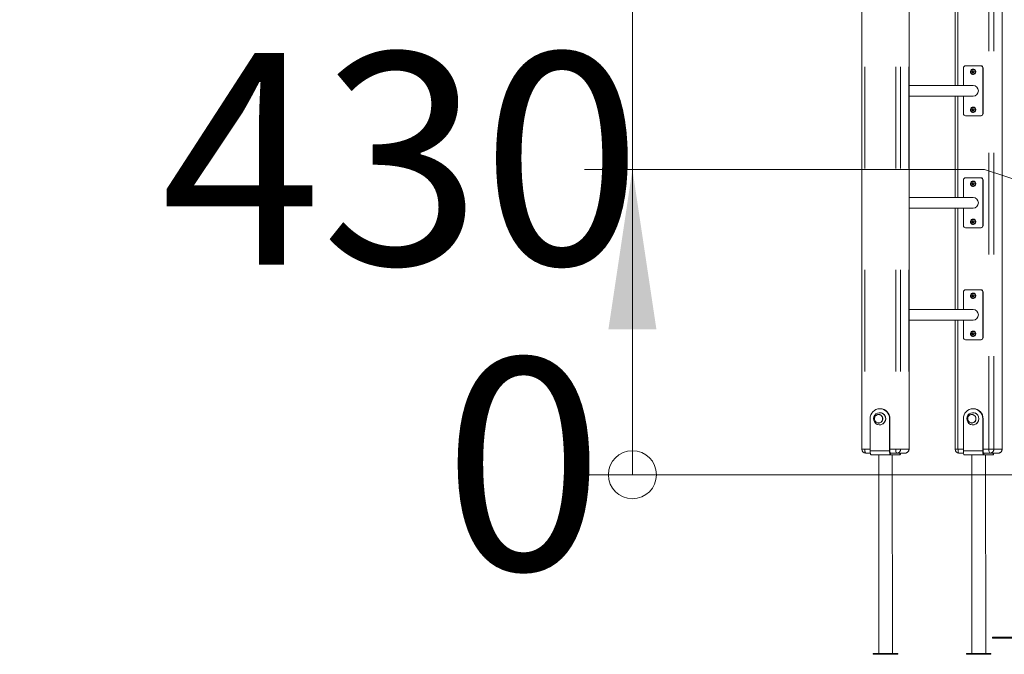
# Model space of a CAD drawing. Units: millimetres. Extents: x 30573 to 47295, y 9073 to 35372.
# Drawn here: x 34928 to 37388, y 29883 to 31470 of the extents above; entities that cross this region are included whole.
import ezdxf

# ---------------------------------------------------------------- set-up
doc = ezdxf.new("R2010")
doc.units = ezdxf.units.MM
doc.header["$LTSCALE"] = 200
doc.linetypes.add('PHANTOM', pattern=[12.7, 6.35, -1.27, 1.27, -1.27, 1.27, -1.27])
doc.styles.add('SLDTEXTSTYLE0', font='TXT', dxfattribs={"width": 0.663})
doc.dimstyles.new('SLDDIMSTYLE1', dxfattribs={"dimtxt": 489.203559, "dimasz": 40, "dimexe": 0, "dimexo": 0.0625, "dimgap": 122.30089, "dimtad": 0, "dimtih": 1, "dimtoh": 1, "dimdec": 0, "dimrnd": 1e-09, "dimdsep": 46, "dimtxsty": 'SLDTEXTSTYLE0', "dimblk1": 'ORIGIN', "dimblk2": 'ORIGIN', "dimsah": 1, "dimcen": 0.09, "dimadec": 0, "dimazin": 2, "dimtfac": 1, "dimtofl": 0, "dimtmove": 0, "dimatfit": 3, "dimldrblk": 'ORIGIN', "dimfxl": 0, "dimfrac": 2, "dimtolj": 1, "dimtzin": 12, "dimarcsym": 0})
doc.dimstyles.new('SLDDIMSTYLE2', dxfattribs={"dimtxt": 489.203559, "dimasz": 400, "dimexe": 0, "dimexo": 0.0625, "dimgap": 122.30089, "dimtad": 0, "dimtih": 1, "dimtoh": 1, "dimdec": 0, "dimrnd": 1e-09, "dimzin": 12, "dimdsep": 46, "dimtxsty": 'SLDTEXTSTYLE0', "dimsah": 1, "dimcen": 0.09, "dimadec": 0, "dimazin": 3, "dimtfac": 1, "dimtofl": 0, "dimtmove": 0, "dimatfit": 3, "dimfxl": 0, "dimfrac": 2, "dimtolj": 1, "dimtzin": 12, "dimarcsym": 0})

# ---------------------------------------------------------------- blocks, each defined once
blk = doc.blocks.new('_ORIGIN')
at = {"color": 0, "linetype": 'ByBlock', "lineweight": -2}
blk.add_line((0, 0), (-1, 0), dxfattribs=at)
blk.add_circle((0, 0), 0.5, dxfattribs=at)
blk = doc.blocks.new('_D_4')
at = {"color": 7, "linetype": 'Continuous', "lineweight": 18}
blk.add_line((37091.5, 30332.5), (36339.2, 30332.5), dxfattribs=at)
at = {"color": 7, "linetype": 'Continuous', "lineweight": 18, "xscale": 120, "yscale": 120}
blk.add_blockref('_ORIGIN', (36459.2, 30332.5), dxfattribs=at)
at = {"color": 7, "linetype": 'Continuous', "lineweight": 18, "insert": (35986.5, 30623.6), "char_height": 529.2, "attachment_point": 1, "style": 'SLDTEXTSTYLE0'}
blk.add_mtext('0', dxfattribs=at)
blk = doc.blocks.new('_D_5')
at = {"color": 7, "linetype": 'Continuous', "lineweight": 18}
for p, q in [((37339.2, 31095.9), (36339.2, 31095.9)), ((36459.2, 30332.5), (36459.2, 31095.9)), ((37339.2, 31095.9), (38339.2, 30762)), ((38339.2, 30762), (45483.9, 30762))]:
    blk.add_line(p, q, dxfattribs=at)
blk.add_solid([(36459.2, 31095.9), (36399.2, 30695.9), (36519.2, 30695.9)], dxfattribs=at)
at = {"color": 7, "linetype": 'Continuous', "lineweight": 18, "insert": (35280.9, 31387.1), "char_height": 529.17, "attachment_point": 1, "style": 'SLDTEXTSTYLE0'}
blk.add_mtext('430', dxfattribs=at)
blk = doc.blocks.new('_D_6')
at = {"color": 7, "linetype": 'Continuous', "lineweight": 18}
for p, q in [((37339.2, 31912.1), (36339.2, 31912.1)), ((36459.2, 31095.9), (36459.2, 31912.1)), ((37339.2, 31912.1), (38339.2, 31061.5)), ((38339.2, 31061.5), (42740.7, 31061.5))]:
    blk.add_line(p, q, dxfattribs=at)
blk.add_solid([(36459.2, 31912.1), (36399.2, 31512.1), (36519.2, 31512.1)], dxfattribs=at)
at = {"color": 7, "linetype": 'Continuous', "lineweight": 18, "insert": (35280.9, 32203.2), "char_height": 529.17, "attachment_point": 1, "style": 'SLDTEXTSTYLE0'}
blk.add_mtext('729', dxfattribs=at)
blk = doc.blocks.new('_D_7')
at = {"color": 7, "linetype": 'Continuous', "lineweight": 18}
for p, q in [((37339.2, 32701.9), (36339.2, 32701.9)), ((36459.2, 31912.1), (36459.2, 32701.9)), ((37339.2, 32701.9), (38339.2, 31560.5)), ((38339.2, 31560.5), (41390.2, 31560.5))]:
    blk.add_line(p, q, dxfattribs=at)
blk.add_solid([(36459.2, 32701.9), (36399.2, 32301.9), (36519.2, 32301.9)], dxfattribs=at)
at = {"color": 7, "linetype": 'Continuous', "lineweight": 18, "insert": (34928.1, 32993), "char_height": 529.17, "attachment_point": 1, "style": 'SLDTEXTSTYLE0'}
blk.add_mtext('1228', dxfattribs=at)
blk = doc.blocks.new('_D_8')
at = {"color": 7, "linetype": 'Continuous', "lineweight": 18}
for p, q in [((37339.2, 33491.7), (36339.2, 33491.7)), ((36459.2, 32701.9), (36459.2, 33491.7)), ((37339.2, 33491.7), (38339.2, 32361.5)), ((38339.2, 32361.5), (39509.9, 32361.5))]:
    blk.add_line(p, q, dxfattribs=at)
blk.add_solid([(36459.2, 33491.7), (36399.2, 33091.7), (36519.2, 33091.7)], dxfattribs=at)
at = {"color": 7, "linetype": 'Continuous', "lineweight": 18, "insert": (34928.1, 33782.8), "char_height": 529.17, "attachment_point": 1, "style": 'SLDTEXTSTYLE0'}
blk.add_mtext('2029', dxfattribs=at)
blk = doc.blocks.new('_D_9')
at = {"color": 7, "linetype": 'Continuous', "lineweight": 18}
for p, q in [((37339.2, 34281.5), (36339.2, 34281.5)), ((36459.2, 33491.7), (36459.2, 34281.5)), ((37339.2, 34281.5), (38339.2, 33346.5)), ((38339.2, 33346.5), (38655.4, 33346.5))]:
    blk.add_line(p, q, dxfattribs=at)
blk.add_solid([(36459.2, 34281.5), (36399.2, 33881.5), (36519.2, 33881.5)], dxfattribs=at)
at = {"color": 7, "linetype": 'Continuous', "lineweight": 18, "insert": (34928.1, 34572.7), "char_height": 529.17, "attachment_point": 1, "style": 'SLDTEXTSTYLE0'}
blk.add_mtext('3014', dxfattribs=at)
blk = doc.blocks.new('_D_10')
at = {"color": 7, "linetype": 'Continuous', "lineweight": 18}
for p, q in [((37339.2, 35071.3), (36339.2, 35071.3)), ((36459.2, 34281.5), (36459.2, 35071.3)), ((37339.2, 35071.3), (38339.2, 33781.3)), ((38339.2, 33781.3), (40362.7, 33781.3))]:
    blk.add_line(p, q, dxfattribs=at)
blk.add_solid([(36459.2, 35071.3), (36399.2, 34671.3), (36519.2, 34671.3)], dxfattribs=at)
at = {"color": 7, "linetype": 'Continuous', "lineweight": 18, "insert": (34928.1, 35362.5), "char_height": 529.17, "attachment_point": 1, "style": 'SLDTEXTSTYLE0'}
blk.add_mtext('3449', dxfattribs=at)

msp = doc.modelspace()

# ---------------------------------------------------------------- linework, layer by layer
at = {"color": 7, "linetype": 'Continuous', "lineweight": 18}
for p, q in [((37032.4, 32876.5), (37032.4, 30396.5)), ((37150.4, 30396.5), (37150.4, 32876.5)), ((37383.3, 30396.5), (37383.3, 32661.3)), ((37265.3, 31559.1), (37265.3, 31305.9)), ((37286.4, 31305.9), (37286.4, 31350)), ((37291.3, 31355), (37329.9, 31355)), ((37310.6, 31346.8), (37310.6, 31346.8)), ((37330.7, 31355), (37329.9, 31355)), ((37334.7, 31350), (37334.7, 31235)), ((37335.5, 31350), (37335.5, 31235)), ((37307.8, 31340.3), (37308.6, 31340.6)), ((37308.6, 31339.4), (37307.8, 31339.7)), ((37308.6, 31340.6), (37308.1, 31340.7)), ((37308.6, 31339.4), (37308.1, 31339.2)), ((37309, 31341.2), (37308.4, 31341.3)), ((37309, 31338.7), (37308.4, 31338.7)), ((37309, 31341.2), (37308.8, 31342.1)), ((37308.8, 31337.8), (37309, 31338.7)), ((37310, 31341.8), (37309.6, 31342)), ((37310, 31338.1), (37309.6, 31337.9)), ((37310.7, 31341.8), (37310.2, 31342)), ((37310.7, 31338.1), (37310.2, 31337.9)), ((37310.3, 31333.2), (37310.6, 31333.2)), ((37310.7, 31341.8), (37311.4, 31342.4)), ((37311.4, 31337.5), (37310.7, 31338.1)), ((37310.6, 31305.9), (37150.4, 31305.9)), ((37150.4, 31279.1), (37310.6, 31279.1)), ((37265.3, 31279.1), (37265.3, 31025.9)), ((37286.4, 31235), (37286.4, 31279.1)), ((37309, 31246.2), (37308.4, 31246.3)), ((37309, 31246.2), (37308.8, 31247.1)), ((37310, 31246.8), (37309.6, 31247)), ((37310.7, 31246.8), (37310.2, 31247)), ((37310.6, 31251.8), (37310.3, 31251.8)), ((37310.7, 31246.8), (37311.4, 31247.4)), ((37329.9, 31230), (37291.3, 31230)), ((37307.8, 31245.3), (37308.6, 31245.6)), ((37308.6, 31244.4), (37307.8, 31244.7)), ((37308.6, 31245.6), (37308.1, 31245.7)), ((37308.6, 31244.4), (37308.1, 31244.2)), ((37309, 31243.7), (37308.4, 31243.7)), ((37308.8, 31242.8), (37309, 31243.7)), ((37310, 31243.1), (37309.6, 31242.9)), ((37310.7, 31243.1), (37310.2, 31242.9)), ((37310.3, 31238.2), (37310.6, 31238.2)), ((37311.4, 31242.5), (37310.7, 31243.1)), ((37330.7, 31230), (37329.9, 31230)), ((37291.3, 31075), (37329.9, 31075)), ((37330.7, 31075), (37329.9, 31075)), ((37286.4, 31025.9), (37286.4, 31070)), ((37307.8, 31060.3), (37308.6, 31060.6)), ((37308.6, 31059.4), (37307.8, 31059.7)), ((37308.6, 31060.6), (37308.1, 31060.7)), ((37308.6, 31059.4), (37308.1, 31059.2)), ((37309, 31061.2), (37308.4, 31061.3)), ((37309, 31058.7), (37308.4, 31058.7)), ((37309, 31061.2), (37308.8, 31062.1)), ((37308.8, 31057.8), (37309, 31058.7)), ((37310, 31061.8), (37309.6, 31062)), ((37310, 31058.1), (37309.6, 31057.9)), ((37310.7, 31061.8), (37310.2, 31062)), ((37310.7, 31058.1), (37310.2, 31057.9)), ((37310.6, 31066.8), (37310.3, 31066.8)), ((37310.3, 31053.2), (37310.6, 31053.2)), ((37310.7, 31061.8), (37311.4, 31062.4)), ((37311.4, 31057.5), (37310.7, 31058.1)), ((37334.7, 31070), (37334.7, 30955)), ((37335.5, 31070), (37335.5, 30955)), ((37310.6, 31025.9), (37150.4, 31025.9)), ((37150.4, 30999.1), (37310.6, 30999.1)), ((37265.3, 30999.1), (37265.3, 30745.9)), ((37286.4, 30955), (37286.4, 30999.1)), ((37307.8, 30965.3), (37308.6, 30965.6)), ((37308.6, 30964.4), (37307.8, 30964.7)), ((37308.6, 30965.6), (37308.1, 30965.7)), ((37308.6, 30964.4), (37308.1, 30964.2)), ((37309, 30966.2), (37308.4, 30966.3)), ((37309, 30963.7), (37308.4, 30963.7)), ((37309, 30966.2), (37308.8, 30967.1)), ((37308.8, 30962.8), (37309, 30963.7)), ((37310, 30966.8), (37309.6, 30967)), ((37310, 30963.1), (37309.6, 30962.9)), ((37310.7, 30966.8), (37310.2, 30967)), ((37310.7, 30963.1), (37310.2, 30962.9)), ((37310.6, 30971.8), (37310.3, 30971.8)), ((37310.3, 30958.2), (37310.6, 30958.2)), ((37310.7, 30966.8), (37311.4, 30967.4)), ((37311.4, 30962.5), (37310.7, 30963.1)), ((37329.9, 30950), (37291.3, 30950)), ((37330.7, 30950), (37329.9, 30950)), ((37286.4, 30745.9), (37286.4, 30790)), ((37291.3, 30795), (37329.9, 30795)), ((37307.8, 30780.3), (37308.6, 30780.6)), ((37308.6, 30779.4), (37307.8, 30779.7)), ((37308.6, 30780.6), (37308.1, 30780.7)), ((37308.6, 30779.4), (37308.1, 30779.2)), ((37309, 30781.2), (37308.4, 30781.3)), ((37309, 30781.2), (37308.8, 30782.1)), ((37310, 30781.8), (37309.6, 30782)), ((37310.7, 30781.8), (37310.2, 30782)), ((37310.6, 30786.8), (37310.6, 30786.8)), ((37310.7, 30781.8), (37311.4, 30782.4)), ((37330.7, 30795), (37329.9, 30795)), ((37334.7, 30790), (37334.7, 30675)), ((37335.5, 30790), (37335.5, 30675)), ((37309, 30778.7), (37308.4, 30778.7)), ((37308.8, 30777.8), (37309, 30778.7)), ((37310, 30778.1), (37309.6, 30777.9)), ((37310.7, 30778.1), (37310.2, 30777.9)), ((37310.3, 30773.2), (37310.6, 30773.2)), ((37311.4, 30777.5), (37310.7, 30778.1)), ((37310.6, 30745.9), (37150.4, 30745.9)), ((37150.4, 30719.1), (37310.6, 30719.1)), ((37265.3, 30719.1), (37265.3, 30396.5)), ((37286.4, 30675), (37286.4, 30719.1)), ((37307.8, 30685.3), (37308.6, 30685.6)), ((37308.6, 30684.4), (37307.8, 30684.7)), ((37308.6, 30685.6), (37308.1, 30685.7)), ((37308.6, 30684.4), (37308.1, 30684.2)), ((37309, 30686.2), (37308.4, 30686.3)), ((37309, 30683.7), (37308.4, 30683.7)), ((37309, 30686.2), (37308.8, 30687.1)), ((37308.8, 30682.8), (37309, 30683.7)), ((37310, 30686.8), (37309.6, 30687)), ((37310, 30683.1), (37309.6, 30682.9)), ((37310.7, 30686.8), (37310.2, 30687)), ((37310.7, 30683.1), (37310.2, 30682.9)), ((37310.6, 30691.8), (37310.3, 30691.8)), ((37310.7, 30686.8), (37311.4, 30687.4)), ((37311.4, 30682.5), (37310.7, 30683.1)), ((37329.9, 30670), (37291.3, 30670)), ((37310.3, 30678.2), (37310.6, 30678.2)), ((37330.7, 30670), (37329.9, 30670)), ((37077.4, 30497.5), (37078.4, 30497.5)), ((37310.3, 30497.5), (37311.4, 30497.5)), ((37053.2, 30392), (37053.2, 30472.5)), ((37075.4, 30483.2), (37075.3, 30483.2)), ((37075.3, 30461.8), (37075.4, 30461.8)), ((37101.5, 30392), (37101.5, 30472.5)), ((37102.6, 30392), (37102.6, 30472.5)), ((37286.2, 30392), (37286.2, 30472.5)), ((37308.3, 30483.2), (37308.3, 30483.2)), ((37308.3, 30461.8), (37308.3, 30461.8)), ((37334.5, 30392), (37334.5, 30472.5)), ((37335.5, 30392), (37335.5, 30472.5)), ((37053.7, 30386.5), (37042.4, 30386.5)), ((37105.2, 30386.5), (37104, 30386.5)), ((37119.7, 30386.5), (37105.2, 30386.5)), ((37140.4, 30386.5), (37119.7, 30386.5)), ((37286.6, 30386.5), (37275.3, 30386.5)), ((37338.1, 30386.5), (37336.9, 30386.5)), ((37352.6, 30386.5), (37338.1, 30386.5)), ((37373.3, 30386.5), (37352.6, 30386.5)), ((37104, 30382.5), (37055.7, 30382.5)), ((37074.7, 30382.5), (37074.7, 29885.5)), ((37127.3, 30382.5), (37104, 30382.5)), ((37109.2, 29885.5), (37108.2, 30382.5)), ((37336.9, 30382.5), (37288.6, 30382.5)), ((37307.7, 30382.5), (37307.7, 29885.5)), ((37360.2, 30382.5), (37336.9, 30382.5)), ((37342.1, 29885.5), (37341.2, 30382.5)), ((45455.2, 30332.5), (37091.5, 30332.5)), ((37359, 29926.5), (37359, 29923.5)), ((37359, 29926.5), (37465.1, 29926.5)), ((37359, 29923.5), (37465.1, 29923.5)), ((37060.9, 29883.5), (37060.9, 29885.5)), ((37109.2, 29885.5), (37060.9, 29885.5)), ((37109.2, 29883.5), (37060.9, 29883.5)), ((37109.2, 29883.5), (37109.2, 29885.5)), ((37122.1, 29885.5), (37109.2, 29885.5)), ((37122.1, 29883.5), (37109.2, 29883.5)), ((37122.1, 29883.5), (37122.1, 29885.5)), ((37293.8, 29883.5), (37293.8, 29885.5)), ((37342.1, 29885.5), (37293.8, 29885.5)), ((37342.1, 29883.5), (37293.8, 29883.5)), ((37342.1, 29883.5), (37342.1, 29885.5)), ((37355.1, 29885.5), (37342.1, 29885.5)), ((37355.1, 29883.5), (37342.1, 29883.5)), ((37355.1, 29883.5), (37355.1, 29885.5))]:
    msp.add_line(p, q, dxfattribs=at)
at = {"color": 7, "linetype": 'PHANTOM', "lineweight": 18}
for p, q in [((37039.8, 32876.5), (37039.8, 30396.5)), ((37117.1, 32876.5), (37117.1, 30396.5)), ((37129.3, 32876.5), (37129.3, 30396.5)), ((37150, 32876.5), (37150, 30396.5)), ((37350, 32661.3), (37350, 30396.5)), ((37362.2, 32661.3), (37362.2, 30396.5)), ((37383.3, 32661.3), (37383, 30396.5)), ((37272.7, 31559.1), (37272.7, 31305.9)), ((37335.5, 31350), (37334.7, 31350)), ((37307.8, 31340.3), (37307.4, 31340.4)), ((37307.8, 31339.7), (37307.4, 31339.5)), ((37308.8, 31342.1), (37308.3, 31342.1)), ((37308.8, 31337.8), (37308.3, 31337.9)), ((37311.4, 31342.4), (37310.9, 31342.5)), ((37311.4, 31337.5), (37310.9, 31337.4)), ((37272.7, 31279.1), (37272.7, 31025.9)), ((37308.8, 31247.1), (37308.3, 31247.1)), ((37311.4, 31247.4), (37310.9, 31247.5)), ((37307.8, 31245.3), (37307.4, 31245.4)), ((37307.8, 31244.7), (37307.4, 31244.5)), ((37308.8, 31242.8), (37308.3, 31242.9)), ((37311.4, 31242.5), (37310.9, 31242.4)), ((37335.5, 31235), (37334.7, 31235)), ((37307.8, 31060.3), (37307.4, 31060.4)), ((37307.8, 31059.7), (37307.4, 31059.5)), ((37308.8, 31062.1), (37308.3, 31062.1)), ((37308.8, 31057.8), (37308.3, 31057.9)), ((37311.4, 31062.4), (37310.9, 31062.5)), ((37311.4, 31057.5), (37310.9, 31057.4)), ((37335.5, 31070), (37334.7, 31070)), ((37272.7, 30999.1), (37272.7, 30745.9)), ((37307.8, 30965.3), (37307.4, 30965.4)), ((37307.8, 30964.7), (37307.4, 30964.5)), ((37308.8, 30967.1), (37308.3, 30967.1)), ((37308.8, 30962.8), (37308.3, 30962.9)), ((37311.4, 30967.4), (37310.9, 30967.5)), ((37311.4, 30962.5), (37310.9, 30962.4)), ((37335.5, 30955), (37334.7, 30955)), ((37307.8, 30780.3), (37307.4, 30780.4)), ((37307.8, 30779.7), (37307.4, 30779.5)), ((37308.8, 30782.1), (37308.3, 30782.1)), ((37311.4, 30782.4), (37310.9, 30782.5)), ((37335.5, 30790), (37334.7, 30790)), ((37308.8, 30777.8), (37308.3, 30777.9)), ((37311.4, 30777.5), (37310.9, 30777.4)), ((37272.7, 30719.1), (37272.7, 30396.5)), ((37307.8, 30685.3), (37307.4, 30685.4)), ((37307.8, 30684.7), (37307.4, 30684.5)), ((37308.8, 30687.1), (37308.3, 30687.1)), ((37308.8, 30682.8), (37308.3, 30682.9)), ((37311.4, 30687.4), (37310.9, 30687.5)), ((37311.4, 30682.5), (37310.9, 30682.4)), ((37335.5, 30675), (37334.7, 30675)), ((37102.6, 30472.5), (37101.5, 30472.5)), ((37335.5, 30472.5), (37334.5, 30472.5)), ((37032.4, 30396.5), (37039.8, 30396.5)), ((37039.8, 30396.5), (37053.2, 30396.5)), ((37101.5, 30392), (37053.2, 30392)), ((37101.5, 30392), (37102.6, 30392)), ((37102.6, 30396.5), (37117.1, 30396.5)), ((37104, 30386.5), (37104, 30382.5)), ((37117.1, 30396.5), (37129.3, 30396.5)), ((37127.3, 30382.5), (37127.3, 30386.5)), ((37129.3, 30396.5), (37150, 30396.5)), ((37150, 30396.5), (37150.4, 30396.5)), ((37265.3, 30396.5), (37272.7, 30396.5)), ((37272.7, 30396.5), (37286.2, 30396.5)), ((37334.5, 30392), (37286.2, 30392)), ((37334.5, 30392), (37335.5, 30392)), ((37335.5, 30396.5), (37350, 30396.5)), ((37336.9, 30386.5), (37336.9, 30382.5)), ((37350, 30396.5), (37362.2, 30396.5)), ((37360.2, 30382.5), (37360.2, 30386.5)), ((37362.2, 30396.5), (37383, 30396.5)), ((37383, 30396.5), (37383.3, 30396.5))]:
    msp.add_line(p, q, dxfattribs=at)
at = {"color": 7, "linetype": 'Continuous', "lineweight": 18, "flags": 128}
for points in [[(37310.3, 31333.2), (37311.8, 31333.4), (37313.3, 31333.9), (37314.6, 31334.8), (37315.6, 31335.9), (37316.4, 31337.3), (37316.8, 31338.8), (37316.9, 31340.4), (37316.6, 31341.9), (37316, 31343.4), (37315.1, 31344.6), (37313.9, 31345.7), (37312.6, 31346.4), (37311.1, 31346.7), (37309.6, 31346.7), (37308.1, 31346.4), (37306.7, 31345.7), (37305.6, 31344.6), (37304.6, 31343.4), (37304, 31341.9), (37303.8, 31340.4), (37303.9, 31338.8), (37304.3, 31337.3), (37305.1, 31335.9), (37306.1, 31334.8), (37307.4, 31333.9), (37308.8, 31333.4), (37310.3, 31333.2)], [(37310.3, 31334.2), (37311.7, 31334.4), (37313, 31334.9), (37314.2, 31335.7), (37315.1, 31336.9), (37315.7, 31338.2), (37315.9, 31339.6), (37315.8, 31341.1), (37315.4, 31342.4), (37314.6, 31343.7), (37313.6, 31344.7), (37312.4, 31345.4), (37311, 31345.7), (37309.6, 31345.7), (37308.3, 31345.4), (37307, 31344.7), (37306, 31343.7), (37305.3, 31342.4), (37304.8, 31341.1), (37304.7, 31339.6), (37305, 31338.2), (37305.6, 31336.9), (37306.5, 31335.7), (37307.6, 31334.9), (37308.9, 31334.4), (37310.3, 31334.2)], [(37311.4, 31342.4), (37311.5, 31342.5), (37311.4, 31342.4)], [(37311.4, 31337.5), (37311.5, 31337.5), (37311.4, 31337.5)], [(37312.6, 31340.4), (37312.5, 31340.4), (37312.4, 31340.5), (37312.3, 31340.5), (37312.2, 31340.6), (37312.1, 31340.6), (37312, 31340.6), (37311.9, 31340.7), (37311.8, 31340.7)], [(37311.8, 31339.2), (37311.9, 31339.3), (37312, 31339.3), (37312.1, 31339.3), (37312.2, 31339.4), (37312.3, 31339.4), (37312.4, 31339.5), (37312.5, 31339.5), (37312.6, 31339.5)], [(37310.3, 31238.2), (37311.8, 31238.4), (37313.3, 31238.9), (37314.6, 31239.8), (37315.6, 31240.9), (37316.4, 31242.3), (37316.8, 31243.8), (37316.9, 31245.4), (37316.6, 31246.9), (37316, 31248.4), (37315.1, 31249.6), (37313.9, 31250.7), (37312.6, 31251.4), (37311.1, 31251.7), (37309.6, 31251.7), (37308.1, 31251.4), (37306.7, 31250.7), (37305.6, 31249.6), (37304.6, 31248.4), (37304, 31246.9), (37303.8, 31245.4), (37303.9, 31243.8), (37304.3, 31242.3), (37305.1, 31240.9), (37306.1, 31239.8), (37307.4, 31238.9), (37308.8, 31238.4), (37310.3, 31238.2)], [(37310.3, 31239.2), (37311.7, 31239.4), (37313, 31239.9), (37314.2, 31240.7), (37315.1, 31241.9), (37315.7, 31243.2), (37315.9, 31244.6), (37315.8, 31246.1), (37315.4, 31247.4), (37314.6, 31248.7), (37313.6, 31249.7), (37312.4, 31250.4), (37311, 31250.7), (37309.6, 31250.7), (37308.3, 31250.4), (37307, 31249.7), (37306, 31248.7), (37305.3, 31247.4), (37304.8, 31246.1), (37304.7, 31244.6), (37305, 31243.2), (37305.6, 31241.9), (37306.5, 31240.7), (37307.6, 31239.9), (37308.9, 31239.4), (37310.3, 31239.2)], [(37311.4, 31247.4), (37311.5, 31247.5), (37311.4, 31247.4)], [(37311.4, 31242.5), (37311.5, 31242.5), (37311.4, 31242.5)], [(37312.6, 31245.4), (37312.5, 31245.4), (37312.4, 31245.5), (37312.3, 31245.5), (37312.2, 31245.6), (37312.1, 31245.6), (37312, 31245.6), (37311.9, 31245.7), (37311.8, 31245.7)], [(37311.8, 31244.2), (37311.9, 31244.3), (37312, 31244.3), (37312.1, 31244.3), (37312.2, 31244.4), (37312.3, 31244.4), (37312.4, 31244.5), (37312.5, 31244.5), (37312.6, 31244.5)], [(37310.3, 31053.2), (37311.8, 31053.4), (37313.3, 31053.9), (37314.6, 31054.8), (37315.6, 31055.9), (37316.4, 31057.3), (37316.8, 31058.8), (37316.9, 31060.4), (37316.6, 31061.9), (37316, 31063.4), (37315.1, 31064.6), (37313.9, 31065.7), (37312.6, 31066.4), (37311.1, 31066.7), (37309.6, 31066.7), (37308.1, 31066.4), (37306.7, 31065.7), (37305.6, 31064.6), (37304.6, 31063.4), (37304, 31061.9), (37303.8, 31060.4), (37303.9, 31058.8), (37304.3, 31057.3), (37305.1, 31055.9), (37306.1, 31054.8), (37307.4, 31053.9), (37308.8, 31053.4), (37310.3, 31053.2)], [(37310.3, 31054.2), (37311.7, 31054.4), (37313, 31054.9), (37314.2, 31055.7), (37315.1, 31056.9), (37315.7, 31058.2), (37315.9, 31059.6), (37315.8, 31061.1), (37315.4, 31062.4), (37314.6, 31063.7), (37313.6, 31064.7), (37312.4, 31065.4), (37311, 31065.7), (37309.6, 31065.7), (37308.3, 31065.4), (37307, 31064.7), (37306, 31063.7), (37305.3, 31062.4), (37304.8, 31061.1), (37304.7, 31059.6), (37305, 31058.2), (37305.6, 31056.9), (37306.5, 31055.7), (37307.6, 31054.9), (37308.9, 31054.4), (37310.3, 31054.2)], [(37311.4, 31062.4), (37311.5, 31062.5), (37311.4, 31062.4)], [(37311.4, 31057.5), (37311.5, 31057.5), (37311.4, 31057.5)], [(37312.6, 31060.4), (37312.5, 31060.4), (37312.4, 31060.5), (37312.3, 31060.5), (37312.2, 31060.6), (37312.1, 31060.6), (37312, 31060.6), (37311.9, 31060.7), (37311.8, 31060.7)], [(37311.8, 31059.2), (37311.9, 31059.3), (37312, 31059.3), (37312.1, 31059.3), (37312.2, 31059.4), (37312.3, 31059.4), (37312.4, 31059.5), (37312.5, 31059.5), (37312.6, 31059.5)], [(37310.3, 30958.2), (37311.8, 30958.4), (37313.3, 30958.9), (37314.6, 30959.8), (37315.6, 30960.9), (37316.4, 30962.3), (37316.8, 30963.8), (37316.9, 30965.4), (37316.6, 30966.9), (37316, 30968.4), (37315.1, 30969.6), (37313.9, 30970.7), (37312.6, 30971.4), (37311.1, 30971.7), (37309.6, 30971.7), (37308.1, 30971.4), (37306.7, 30970.7), (37305.6, 30969.6), (37304.6, 30968.4), (37304, 30966.9), (37303.8, 30965.4), (37303.9, 30963.8), (37304.3, 30962.3), (37305.1, 30960.9), (37306.1, 30959.8), (37307.4, 30958.9), (37308.8, 30958.4), (37310.3, 30958.2)], [(37310.3, 30959.2), (37311.7, 30959.4), (37313, 30959.9), (37314.2, 30960.7), (37315.1, 30961.9), (37315.7, 30963.2), (37315.9, 30964.6), (37315.8, 30966.1), (37315.4, 30967.4), (37314.6, 30968.7), (37313.6, 30969.7), (37312.4, 30970.4), (37311, 30970.7), (37309.6, 30970.7), (37308.3, 30970.4), (37307, 30969.7), (37306, 30968.7), (37305.3, 30967.4), (37304.8, 30966.1), (37304.7, 30964.6), (37305, 30963.2), (37305.6, 30961.9), (37306.5, 30960.7), (37307.6, 30959.9), (37308.9, 30959.4), (37310.3, 30959.2)], [(37311.4, 30967.4), (37311.5, 30967.5), (37311.4, 30967.4)], [(37311.4, 30962.5), (37311.5, 30962.5), (37311.4, 30962.5)], [(37312.6, 30965.4), (37312.5, 30965.4), (37312.4, 30965.5), (37312.3, 30965.5), (37312.2, 30965.6), (37312.1, 30965.6), (37312, 30965.6), (37311.9, 30965.7), (37311.8, 30965.7)], [(37311.8, 30964.2), (37311.9, 30964.3), (37312, 30964.3), (37312.1, 30964.3), (37312.2, 30964.4), (37312.3, 30964.4), (37312.4, 30964.5), (37312.5, 30964.5), (37312.6, 30964.5)], [(37310.3, 30773.2), (37311.8, 30773.4), (37313.3, 30773.9), (37314.6, 30774.8), (37315.6, 30775.9), (37316.4, 30777.3), (37316.8, 30778.8), (37316.9, 30780.4), (37316.6, 30781.9), (37316, 30783.4), (37315.1, 30784.6), (37313.9, 30785.7), (37312.6, 30786.4), (37311.1, 30786.7), (37309.6, 30786.7), (37308.1, 30786.4), (37306.7, 30785.7), (37305.6, 30784.6), (37304.6, 30783.4), (37304, 30781.9), (37303.8, 30780.4), (37303.9, 30778.8), (37304.3, 30777.3), (37305.1, 30775.9), (37306.1, 30774.8), (37307.4, 30773.9), (37308.8, 30773.4), (37310.3, 30773.2)], [(37310.3, 30774.2), (37311.7, 30774.4), (37313, 30774.9), (37314.2, 30775.7), (37315.1, 30776.9), (37315.7, 30778.2), (37315.9, 30779.6), (37315.8, 30781.1), (37315.4, 30782.4), (37314.6, 30783.7), (37313.6, 30784.7), (37312.4, 30785.4), (37311, 30785.7), (37309.6, 30785.7), (37308.3, 30785.4), (37307, 30784.7), (37306, 30783.7), (37305.3, 30782.4), (37304.8, 30781.1), (37304.7, 30779.6), (37305, 30778.2), (37305.6, 30776.9), (37306.5, 30775.7), (37307.6, 30774.9), (37308.9, 30774.4), (37310.3, 30774.2)], [(37311.4, 30782.4), (37311.5, 30782.5), (37311.4, 30782.4)], [(37312.6, 30780.4), (37312.5, 30780.4), (37312.4, 30780.5), (37312.3, 30780.5), (37312.2, 30780.6), (37312.1, 30780.6), (37312, 30780.6), (37311.9, 30780.7), (37311.8, 30780.7)], [(37311.8, 30779.2), (37311.9, 30779.3), (37312, 30779.3), (37312.1, 30779.3), (37312.2, 30779.4), (37312.3, 30779.4), (37312.4, 30779.5), (37312.5, 30779.5), (37312.6, 30779.5)], [(37311.4, 30777.5), (37311.5, 30777.5), (37311.4, 30777.5)], [(37310.3, 30678.2), (37311.8, 30678.4), (37313.3, 30678.9), (37314.6, 30679.8), (37315.6, 30680.9), (37316.4, 30682.3), (37316.8, 30683.8), (37316.9, 30685.4), (37316.6, 30686.9), (37316, 30688.4), (37315.1, 30689.6), (37313.9, 30690.7), (37312.6, 30691.4), (37311.1, 30691.7), (37309.6, 30691.7), (37308.1, 30691.4), (37306.7, 30690.7), (37305.6, 30689.6), (37304.6, 30688.4), (37304, 30686.9), (37303.8, 30685.4), (37303.9, 30683.8), (37304.3, 30682.3), (37305.1, 30680.9), (37306.1, 30679.8), (37307.4, 30678.9), (37308.8, 30678.4), (37310.3, 30678.2)], [(37310.3, 30679.2), (37311.7, 30679.4), (37313, 30679.9), (37314.2, 30680.7), (37315.1, 30681.9), (37315.7, 30683.2), (37315.9, 30684.6), (37315.8, 30686.1), (37315.4, 30687.4), (37314.6, 30688.7), (37313.6, 30689.7), (37312.4, 30690.4), (37311, 30690.7), (37309.6, 30690.7), (37308.3, 30690.4), (37307, 30689.7), (37306, 30688.7), (37305.3, 30687.4), (37304.8, 30686.1), (37304.7, 30684.6), (37305, 30683.2), (37305.6, 30681.9), (37306.5, 30680.7), (37307.6, 30679.9), (37308.9, 30679.4), (37310.3, 30679.2)], [(37311.4, 30687.4), (37311.5, 30687.5), (37311.4, 30687.4)], [(37311.4, 30682.5), (37311.5, 30682.5), (37311.4, 30682.5)], [(37312.6, 30685.4), (37312.5, 30685.4), (37312.4, 30685.5), (37312.3, 30685.5), (37312.2, 30685.6), (37312.1, 30685.6), (37312, 30685.6), (37311.9, 30685.7), (37311.8, 30685.7)], [(37311.8, 30684.2), (37311.9, 30684.3), (37312, 30684.3), (37312.1, 30684.3), (37312.2, 30684.4), (37312.3, 30684.4), (37312.4, 30684.5), (37312.5, 30684.5), (37312.6, 30684.5)], [(37080.5, 30463.9), (37078.9, 30462.8), (37077.1, 30462.1), (37075.2, 30461.8), (37073.3, 30461.8), (37071.4, 30462.1), (37069.7, 30462.8), (37068, 30463.9), (37066.6, 30465.2), (37065.5, 30466.8), (37064.6, 30468.6), (37064.1, 30470.5), (37063.9, 30472.5), (37064.1, 30474.4), (37064.6, 30476.4), (37065.5, 30478.1), (37066.6, 30479.7), (37068, 30481), (37069.7, 30482.1), (37071.4, 30482.8), (37073.3, 30483.2), (37075.2, 30483.2), (37077.1, 30482.8), (37078.9, 30482.1), (37080.5, 30481), (37082, 30479.7), (37083.1, 30478.1), (37084, 30476.4), (37084.5, 30474.4), (37084.7, 30472.5), (37084.5, 30470.5), (37084, 30468.6), (37083.1, 30466.8), (37082, 30465.2), (37080.5, 30463.9)], [(37065.7, 30466.8), (37064.9, 30468.5), (37064.3, 30470.4), (37064.1, 30472.3), (37064.3, 30474.2), (37064.8, 30476.1), (37065.6, 30477.9), (37066.7, 30479.4), (37068.1, 30480.8), (37069.6, 30481.8), (37071.4, 30482.5), (37073.2, 30482.9), (37075.1, 30482.9), (37076.9, 30482.6), (37078.7, 30481.9), (37080.3, 30480.9), (37081.7, 30479.7), (37082.8, 30478.1), (37083.7, 30476.4), (37084.2, 30474.6), (37084.4, 30472.6), (37084.3, 30470.7), (37083.8, 30468.8), (37083, 30467.1), (37081.9, 30465.5), (37080.5, 30464.2), (37078.9, 30463.1), (37077.2, 30462.4), (37075.4, 30462), (37073.5, 30462), (37071.7, 30462.3), (37069.9, 30463), (37068.3, 30464), (37066.9, 30465.3), (37065.7, 30466.8)], [(37313.5, 30463.9), (37311.9, 30462.8), (37310.1, 30462.1), (37308.2, 30461.8), (37306.3, 30461.8), (37304.4, 30462.1), (37302.6, 30462.8), (37301, 30463.9), (37299.5, 30465.2), (37298.4, 30466.8), (37297.5, 30468.6), (37297, 30470.5), (37296.8, 30472.5), (37297, 30474.4), (37297.5, 30476.4), (37298.4, 30478.1), (37299.6, 30479.7), (37301, 30481), (37302.6, 30482.1), (37304.4, 30482.8), (37306.3, 30483.2), (37308.2, 30483.2), (37310.1, 30482.8), (37311.9, 30482.1), (37313.5, 30481), (37314.9, 30479.7), (37316.1, 30478.1), (37316.9, 30476.4), (37317.4, 30474.4), (37317.6, 30472.5), (37317.4, 30470.5), (37316.9, 30468.6), (37316.1, 30466.8), (37314.9, 30465.2), (37313.5, 30463.9)], [(37298.7, 30466.8), (37297.8, 30468.5), (37297.3, 30470.4), (37297.1, 30472.3), (37297.2, 30474.2), (37297.7, 30476.1), (37298.5, 30477.9), (37299.6, 30479.4), (37301, 30480.8), (37302.6, 30481.8), (37304.3, 30482.5), (37306.1, 30482.9), (37308, 30482.9), (37309.9, 30482.6), (37311.6, 30481.9), (37313.2, 30480.9), (37314.6, 30479.7), (37315.8, 30478.1), (37316.6, 30476.4), (37317.2, 30474.6), (37317.4, 30472.6), (37317.2, 30470.7), (37316.7, 30468.8), (37315.9, 30467.1), (37314.8, 30465.5), (37313.5, 30464.2), (37311.9, 30463.1), (37310.1, 30462.4), (37308.3, 30462), (37306.4, 30462), (37304.6, 30462.3), (37302.8, 30463), (37301.2, 30464), (37299.8, 30465.3), (37298.7, 30466.8)], [(37055.7, 30382.5), (37055.2, 30382.7), (37054.8, 30383.2), (37054.3, 30384.1), (37054, 30385.3), (37053.7, 30386.7), (37053.4, 30388.3), (37053.3, 30390.1), (37053.2, 30392)], [(37104, 30382.5), (37103.5, 30382.7), (37103.1, 30383.2), (37102.6, 30384.1), (37102.3, 30385.3), (37102, 30386.7), (37101.7, 30388.3), (37101.6, 30390.1), (37101.5, 30392)], [(37104, 30386.5), (37103.7, 30386.6), (37103.5, 30386.9), (37103.2, 30387.4), (37103, 30388.1), (37102.8, 30388.9), (37102.7, 30389.9), (37102.6, 30390.9), (37102.6, 30392)], [(37129.3, 30386.5), (37129, 30385.3), (37128.7, 30384.1), (37128.2, 30383.2), (37127.8, 30382.7), (37127.3, 30382.5)], [(37288.6, 30382.5), (37288.2, 30382.7), (37287.7, 30383.2), (37287.3, 30384.1), (37286.9, 30385.3), (37286.6, 30386.7), (37286.4, 30388.3), (37286.2, 30390.1), (37286.2, 30392)], [(37336.9, 30382.5), (37336.5, 30382.7), (37336, 30383.2), (37335.6, 30384.1), (37335.2, 30385.3), (37334.9, 30386.7), (37334.7, 30388.3), (37334.5, 30390.1), (37334.5, 30392)], [(37336.9, 30386.5), (37336.7, 30386.6), (37336.4, 30386.9), (37336.1, 30387.4), (37335.9, 30388.1), (37335.8, 30388.9), (37335.6, 30389.9), (37335.5, 30390.9), (37335.5, 30392)], [(37362.2, 30386.5), (37362, 30385.3), (37361.6, 30384.1), (37361.2, 30383.2), (37360.7, 30382.7), (37360.2, 30382.5)]]:
    msp.add_lwpolyline(points, dxfattribs=at)
at = {"color": 7, "linetype": 'PHANTOM', "lineweight": 18, "flags": 128}
for points in [[(37039.8, 30396.5), (37039.8, 30394.5), (37040, 30392.6), (37040.2, 30390.9), (37040.5, 30389.4), (37040.9, 30388.2), (37041.4, 30387.2), (37041.9, 30386.7), (37042.4, 30386.5)], [(37117.1, 30396.5), (37117.1, 30394.5), (37117.3, 30392.6), (37117.5, 30390.9), (37117.8, 30389.4), (37118.2, 30388.2), (37118.7, 30387.2), (37119.1, 30386.7), (37119.7, 30386.5)], [(37272.7, 30396.5), (37272.8, 30394.5), (37272.9, 30392.6), (37273.2, 30390.9), (37273.5, 30389.4), (37273.9, 30388.2), (37274.3, 30387.2), (37274.8, 30386.7), (37275.3, 30386.5)], [(37350, 30396.5), (37350.1, 30394.5), (37350.2, 30392.6), (37350.4, 30390.9), (37350.8, 30389.4), (37351.2, 30388.2), (37351.6, 30387.2), (37352.1, 30386.7), (37352.6, 30386.5)]]:
    msp.add_lwpolyline(points, dxfattribs=at)
at = {"color": 7, "linetype": 'Continuous', "lineweight": 18}
for centre, radius, start, end in [((37291.4, 31350.1), 4.92, 91.0102, 180.9758), ((37310.4, 31340), 6.8, 271.4504, 88.5496), ((37329.8, 31350.1), 4.92, 359.0242, 88.9898), ((37330.6, 31350.1), 4.92, 359.0242, 88.9898), ((37307.6, 31340), 0.489, 115.9186, 244.0814), ((37324.8, 31299.7), 44.3, 112.2388, 113.2305), ((37324.8, 31380.2), 44.3, 246.7695, 247.7612), ((37307.9, 31340), 0.329, 111.5675, 248.4325), ((37310, 31340), 2.07, 141.9989, 159.7062), ((37310, 31340), 2.07, 200.2938, 218.0011), ((37308.7, 31342.2), 0.463, 53.0911, 188.6439), ((37336.2, 31344.5), 28, 185.058, 186.7441), ((37336.2, 31335.4), 28, 173.2559, 174.942), ((37308.7, 31337.8), 0.46, 170.4117, 307.8533), ((37310.5, 31340), 1.91, 139.9076, 161.7975), ((37310.5, 31340), 1.91, 198.2025, 220.0924), ((37309.2, 31342.2), 0.325, 112.7535, 200.7862), ((37309.2, 31337.8), 0.327, 169.6879, 247.2558), ((37375.4, 31415.5), 98.7, 227.7288, 228.1823), ((37375.4, 31264.4), 98.7, 131.8177, 132.2712), ((37309.9, 31340.1), 1.92, 80.6727, 99.3273), ((37309.9, 31339.8), 1.92, 260.6727, 279.3273), ((37310.4, 31340.1), 1.77, 78.4716, 101.5284), ((37310.4, 31339.8), 1.77, 258.4716, 281.5284), ((37335.9, 31310.1), 40.9, 127.643, 128.8276), ((37335.9, 31369.8), 40.9, 231.1724, 232.357), ((37311.2, 31342.2), 0.453, 348.1, 130.165), ((37311.2, 31337.8), 0.452, 229.5389, 12.1961), ((37368.7, 31329.9), 58.4, 167.9657, 168.7864), ((37309.8, 31340), 2.07, 20.2938, 38.0011), ((37309.8, 31340), 2.07, 321.9989, 339.7062), ((37368.7, 31350), 58.4, 191.2136, 192.0343), ((37312.4, 31340), 0.467, 289.6638, 70.3362), ((37310.2, 31292.5), 13.4, 271.5589, 88.4411), ((37310, 31245), 2.07, 141.9989, 159.7062), ((37308.7, 31247.2), 0.463, 53.0911, 188.6439), ((37336.2, 31249.5), 28, 185.058, 186.7441), ((37310.5, 31245), 1.91, 139.9076, 161.7975), ((37309.2, 31247.2), 0.325, 112.7535, 200.7862), ((37375.4, 31320.5), 98.7, 227.7288, 228.1823), ((37309.9, 31245.1), 1.92, 80.6727, 99.3273), ((37310.4, 31245.1), 1.77, 78.4716, 101.5284), ((37335.9, 31215.1), 40.9, 127.643, 128.8276), ((37310.4, 31245), 6.8, 271.4504, 88.5496), ((37311.2, 31247.2), 0.453, 348.1, 130.165), ((37368.7, 31234.9), 58.4, 167.9657, 168.7864), ((37309.8, 31245), 2.07, 20.2938, 38.0011), ((37291.4, 31234.9), 4.92, 179.0242, 268.9898), ((37307.6, 31245), 0.489, 115.9186, 244.0814), ((37324.8, 31204.7), 44.3, 112.2388, 113.2305), ((37324.8, 31285.2), 44.3, 246.7695, 247.7612), ((37307.9, 31245), 0.329, 111.5675, 248.4325), ((37310, 31245), 2.07, 200.2938, 218.0011), ((37336.2, 31240.4), 28, 173.2559, 174.942), ((37308.7, 31242.8), 0.46, 170.4117, 307.8533), ((37310.5, 31245), 1.91, 198.2025, 220.0924), ((37309.2, 31242.8), 0.327, 169.6879, 247.2558), ((37375.4, 31169.4), 98.7, 131.8177, 132.2712), ((37309.9, 31244.8), 1.92, 260.6727, 279.3273), ((37310.4, 31244.8), 1.77, 258.4716, 281.5284), ((37335.9, 31274.8), 40.9, 231.1724, 232.357), ((37311.2, 31242.8), 0.452, 229.5389, 12.1961), ((37309.8, 31245), 2.07, 321.9989, 339.7062), ((37368.7, 31255), 58.4, 191.2136, 192.0343), ((37312.4, 31245), 0.467, 289.6638, 70.3362), ((37329.8, 31234.9), 4.92, 271.0102, 0.9758), ((37330.6, 31234.9), 4.92, 271.0102, 0.9758), ((37291.4, 31070.1), 4.92, 91.0102, 180.9758), ((37329.8, 31070.1), 4.92, 359.0242, 88.9898), ((37330.6, 31070.1), 4.92, 359.0242, 88.9898), ((37307.6, 31060), 0.489, 115.9186, 244.0814), ((37324.8, 31019.7), 44.3, 112.2388, 113.2305), ((37324.8, 31100.2), 44.3, 246.7695, 247.7612), ((37307.9, 31060), 0.329, 111.5675, 248.4325), ((37310, 31060), 2.07, 141.9989, 159.7062), ((37310, 31060), 2.07, 200.2938, 218.0011), ((37308.7, 31062.2), 0.463, 53.0911, 188.6439), ((37336.2, 31064.5), 28, 185.058, 186.7441), ((37336.2, 31055.4), 28, 173.2559, 174.942), ((37308.7, 31057.8), 0.46, 170.4117, 307.8533), ((37310.5, 31060), 1.91, 139.9076, 161.7975), ((37310.5, 31060), 1.91, 198.2025, 220.0924), ((37309.2, 31062.2), 0.325, 112.7535, 200.7862), ((37309.2, 31057.7), 0.327, 159.5249, 246.9354), ((37375.4, 31135.5), 98.7, 227.7288, 228.1823), ((37375.4, 30984.4), 98.7, 131.8177, 132.2712), ((37309.9, 31060.1), 1.92, 80.6727, 99.3273), ((37309.9, 31059.8), 1.92, 260.6727, 279.3273), ((37310.4, 31060.1), 1.77, 78.4716, 101.5284), ((37310.4, 31059.8), 1.77, 258.4716, 281.5284), ((37335.9, 31030.1), 40.9, 127.643, 128.8276), ((37335.9, 31089.8), 40.9, 231.1724, 232.357), ((37310.4, 31060), 6.8, 271.4504, 88.5496), ((37311.2, 31062.2), 0.453, 348.1, 130.165), ((37311.2, 31057.8), 0.452, 229.5389, 12.1961), ((37368.7, 31049.9), 58.4, 167.9657, 168.7864), ((37309.8, 31060), 2.07, 20.2938, 38.0011), ((37309.8, 31060), 2.07, 321.9989, 339.7062), ((37368.7, 31070), 58.4, 191.2136, 192.0343), ((37312.4, 31060), 0.467, 289.6638, 70.3362), ((37310.2, 31012.5), 13.4, 271.5589, 88.4411), ((37291.4, 30954.9), 4.92, 179.0242, 268.9898), ((37307.6, 30965), 0.489, 115.9186, 244.0814), ((37324.8, 30924.7), 44.3, 112.2388, 113.2305), ((37324.8, 31005.2), 44.3, 246.7695, 247.7612), ((37307.9, 30965), 0.329, 111.5675, 248.4325), ((37310, 30965), 2.07, 141.9989, 159.7062), ((37310, 30965), 2.07, 200.2938, 218.0011), ((37308.7, 30967.2), 0.463, 53.0911, 188.6439), ((37336.2, 30969.5), 28, 185.058, 186.7441), ((37336.2, 30960.4), 28, 173.2559, 174.942), ((37308.7, 30962.8), 0.46, 170.4117, 307.8533), ((37310.5, 30965), 1.91, 139.9076, 161.7975), ((37310.5, 30965), 1.91, 198.2025, 220.0924), ((37309.2, 30967.2), 0.325, 112.7535, 200.7862), ((37309.2, 30962.8), 0.327, 169.6879, 247.2558), ((37375.4, 31040.5), 98.7, 227.7288, 228.1823), ((37375.4, 30889.4), 98.7, 131.8177, 132.2712), ((37309.9, 30965.1), 1.92, 80.6727, 99.3273), ((37309.9, 30964.8), 1.92, 260.6727, 279.3273), ((37310.4, 30965.1), 1.77, 78.4716, 101.5284), ((37310.4, 30964.8), 1.77, 258.4716, 281.5284), ((37335.9, 30935.1), 40.9, 127.643, 128.8276), ((37335.9, 30994.8), 40.9, 231.1724, 232.357), ((37310.4, 30965), 6.8, 271.4504, 88.5496), ((37311.2, 30967.2), 0.453, 348.1, 130.165), ((37311.2, 30962.8), 0.452, 229.5389, 12.1961), ((37368.7, 30954.9), 58.4, 167.9657, 168.7864), ((37309.8, 30965), 2.07, 20.2938, 38.0011), ((37309.8, 30965), 2.07, 321.9989, 339.7062), ((37368.7, 30975), 58.4, 191.2136, 192.0343), ((37312.4, 30965), 0.467, 289.6638, 70.3362), ((37329.8, 30954.9), 4.92, 271.0102, 0.9758), ((37330.6, 30954.9), 4.92, 271.0102, 0.9758), ((37291.4, 30790.1), 4.92, 91.0102, 180.9758), ((37307.6, 30780), 0.489, 115.9186, 244.0814), ((37324.8, 30739.7), 44.3, 112.2388, 113.2305), ((37324.8, 30820.2), 44.3, 246.7695, 247.7612), ((37307.9, 30780), 0.329, 111.5675, 248.4325), ((37310, 30780), 2.07, 141.9989, 159.7062), ((37310, 30780), 2.07, 200.2938, 218.0011), ((37308.7, 30782.2), 0.463, 53.0911, 188.6439), ((37336.2, 30784.5), 28, 185.058, 186.7441), ((37310.5, 30780), 1.91, 139.9076, 161.7975), ((37310.5, 30780), 1.91, 198.2025, 220.0924), ((37309.2, 30782.2), 0.325, 112.7535, 200.7862), ((37375.4, 30855.5), 98.7, 227.7288, 228.1823), ((37309.9, 30780.1), 1.92, 80.6727, 99.3273), ((37310.4, 30780.1), 1.77, 78.4716, 101.5284), ((37335.9, 30750.1), 40.9, 127.643, 128.8276), ((37310.4, 30780), 6.8, 271.4504, 88.5496), ((37311.2, 30782.2), 0.453, 348.1, 130.165), ((37368.7, 30769.9), 58.4, 167.9657, 168.7864), ((37309.8, 30780), 2.07, 20.2938, 38.0011), ((37309.8, 30780), 2.07, 321.9989, 339.7062), ((37312.4, 30780), 0.467, 289.6638, 70.3362), ((37329.8, 30790.1), 4.92, 359.0242, 88.9898), ((37330.6, 30790.1), 4.92, 359.0242, 88.9898), ((37336.2, 30775.4), 28, 173.2559, 174.942), ((37308.7, 30777.8), 0.46, 170.4117, 307.8533), ((37309.2, 30777.7), 0.327, 159.5249, 246.9354), ((37375.4, 30704.4), 98.7, 131.8177, 132.2712), ((37309.9, 30779.8), 1.92, 260.6727, 279.3273), ((37310.4, 30779.8), 1.77, 258.4716, 281.5284), ((37335.9, 30809.8), 40.9, 231.1724, 232.357), ((37311.2, 30777.8), 0.452, 229.5389, 12.1961), ((37368.7, 30790), 58.4, 191.2136, 192.0343), ((37310.2, 30732.5), 13.4, 271.5589, 88.4411), ((37307.6, 30685), 0.489, 115.9186, 244.0814), ((37324.8, 30644.7), 44.3, 112.2388, 113.2305), ((37324.8, 30725.2), 44.3, 246.7695, 247.7612), ((37307.9, 30685), 0.329, 111.5675, 248.4325), ((37310, 30685), 2.07, 141.9989, 159.7062), ((37310, 30685), 2.07, 200.2938, 218.0011), ((37308.7, 30687.2), 0.463, 53.0911, 188.6439), ((37336.2, 30689.5), 28, 185.058, 186.7441), ((37336.2, 30680.4), 28, 173.2559, 174.942), ((37308.7, 30682.8), 0.46, 170.4117, 307.8533), ((37310.5, 30685), 1.91, 139.9076, 161.7975), ((37310.5, 30685), 1.91, 198.2025, 220.0924), ((37309.2, 30687.2), 0.325, 112.7535, 200.7862), ((37309.2, 30682.8), 0.327, 169.6879, 247.2558), ((37375.4, 30760.5), 98.7, 227.7288, 228.1823), ((37375.4, 30609.4), 98.7, 131.8177, 132.2712), ((37309.9, 30685.1), 1.92, 80.6727, 99.3273), ((37309.9, 30684.8), 1.92, 260.6727, 279.3273), ((37310.4, 30685.1), 1.77, 78.4716, 101.5284), ((37310.4, 30684.8), 1.77, 258.4716, 281.5284), ((37335.9, 30655.1), 40.9, 127.643, 128.8276), ((37335.9, 30714.8), 40.9, 231.1724, 232.357), ((37310.4, 30685), 6.8, 271.4504, 88.5496), ((37311.2, 30687.2), 0.453, 348.1, 130.165), ((37311.2, 30682.8), 0.452, 229.5389, 12.1961), ((37368.7, 30674.9), 58.4, 167.9657, 168.7864), ((37309.8, 30685), 2.07, 20.2938, 38.0011), ((37309.8, 30685), 2.07, 321.9989, 339.7062), ((37368.7, 30695), 58.4, 191.2136, 192.0343), ((37312.4, 30685), 0.467, 289.6638, 70.3362), ((37291.4, 30674.9), 4.92, 179.0242, 268.9898), ((37329.8, 30674.9), 4.92, 271.0102, 0.9758), ((37330.6, 30674.9), 4.92, 271.0102, 0.9758), ((37077.8, 30472.9), 24.6, 91.0384, 180.9475), ((37077.1, 30472.5), 15.2, 77.5971, 212.0228), ((37077, 30472.9), 24.6, 358.996, 89.0181), ((37078, 30472.9), 24.6, 359.0525, 88.9616), ((37076.7, 30472.5), 15.3, 282.9526, 76.3917), ((37076.8, 30472.5), 15.3, 288.3589, 71.8193), ((37310.8, 30472.9), 24.6, 91.0384, 180.9475), ((37310, 30472.5), 15.2, 77.5971, 212.0228), ((37309.9, 30472.9), 24.6, 358.996, 89.0181), ((37310.9, 30472.9), 24.6, 359.0525, 88.9616), ((37309.7, 30472.5), 15.3, 282.9526, 76.3917), ((37309.8, 30472.5), 15.3, 288.3589, 71.8193), ((37077, 30472.3), 15, 211.4438, 281.9515), ((37310, 30472.3), 15, 211.4438, 281.9515), ((37042.4, 30396.5), 10, 180, 270), ((37140.4, 30396.5), 10, 270, 0), ((37275.3, 30396.5), 10, 180, 270), ((37373.3, 30396.5), 10, 270, 0)]:
    msp.add_arc(centre, radius, start, end, dxfattribs=at)
at = {"color": 7, "linetype": 'PHANTOM', "lineweight": 18}
for centre in [(37119.5, 30396.3), (37140.2, 30396.3), (37352.4, 30396.3), (37373.1, 30396.3)]:
    msp.add_arc(centre, 9.83, 271.0102, 0.9758, dxfattribs=at)

# ---------------------------------------------------------------- dimensions: what is measured, and where the dimension line sits
at = {"color": 7, "linetype": 'Continuous', "lineweight": 18}
for feature_location, offset, origin, dimstyle, picture, middle in [((40382.7, 33781.3), (-4043.4, 1290.1), (37091.5, 30332.5), 'SLDDIMSTYLE2', '_D_10', (35633.7, 35071.3)), ((38675.4, 33346.5), (-2336.2, 935.1), (37091.5, 30332.5), 'SLDDIMSTYLE2', '_D_9', (35633.7, 34281.5)), ((39529.9, 32361.5), (-3190.6, 1130.2), (37091.5, 30332.5), 'SLDDIMSTYLE2', '_D_8', (35633.7, 33491.7)), ((41410.2, 31560.5), (-5070.9, 1141.4), (37091.5, 30332.5), 'SLDDIMSTYLE2', '_D_7', (35633.7, 32701.9)), ((42760.7, 31061.5), (-6421.5, 850.6), (37091.5, 30332.5), 'SLDDIMSTYLE2', '_D_6', (35810.1, 31912.1)), ((45503.8607, 30761.9955), (-9164.6277, 333.9443), (37091.4982, 30332.4694), 'SLDDIMSTYLE2', '_D_5', (35810.0664, 31095.9398)), ((37091.4981969, 30332.4694437), (-752.2651241, 0), (37091.4981969, 30332.4694437), 'SLDDIMSTYLE1', '_D_4', (36162.844186, 30332.4694437))]:
    dim = msp.add_ordinate_dim(feature_location=feature_location, offset=offset, dtype=0, origin=origin, dimstyle=dimstyle, dxfattribs=at)
    dim.commit()
    dim.dimension.update_dxf_attribs({"geometry": picture, "text_midpoint": middle})

doc.saveas('drawing.dxf')
